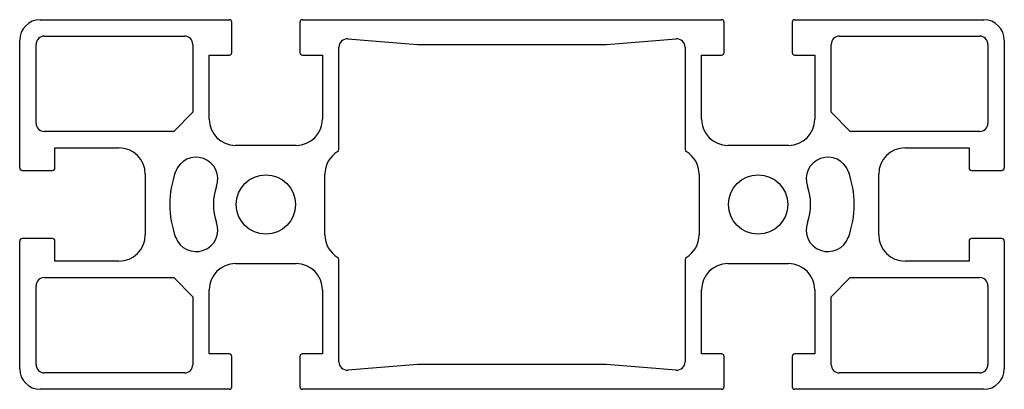
# Model space of a CAD drawing. Units: millimetres. Extents: x 150 to 270, y 126 to 171.
import ezdxf

# ---------------------------------------------------------------- set-up
doc = ezdxf.new("R2010")
doc.units = ezdxf.units.MM
doc.layers.add('VISIBILE', color=7, linetype='Continuous', lineweight=30)

msp = doc.modelspace()

# ---------------------------------------------------------------- linework, layer by layer
at = {"layer": 'VISIBILE'}
for p, q in [((152.5, 171), (175.55, 171)), ((175.85, 167), (175.85, 170.7)), ((184.15, 170.7), (184.15, 167)), ((184.45, 171), (235.55, 171)), ((235.85, 167), (235.85, 170.7)), ((244.15, 170.7), (244.15, 167)), ((244.45, 171), (267.5, 171)), ((150, 152.95), (150, 168.5)), ((152, 158.4), (152, 168)), ((153, 169), (170.1, 169)), ((171.1, 168), (171.1, 159.73)), ((189.98, 168.66), (198.5, 168)), ((198.5, 168), (221.5, 168)), ((221.5, 168), (230.02, 168.66)), ((248.9, 159.73), (248.9, 168)), ((249.9, 169), (267, 169)), ((268, 168), (268, 158.4)), ((270, 168.5), (270, 152.95)), ((188.9, 155.2), (188.9, 167.66)), ((231.1, 167.66), (231.1, 155.2)), ((173.1, 158.9), (173.1, 166.7)), ((173.1, 166.7), (175.55, 166.7)), ((184.45, 166.7), (186.9, 166.7)), ((186.9, 166.7), (186.9, 158.9)), ((233.1, 166.7), (235.55, 166.7)), ((233.1, 158.9), (233.1, 166.7)), ((244.45, 166.7), (246.9, 166.7)), ((246.9, 166.7), (246.9, 158.9)), ((171.1, 159.73), (168.77, 157.4)), ((251.23, 157.4), (248.9, 159.73)), ((168.77, 157.4), (153, 157.4)), ((267, 157.4), (251.23, 157.4)), ((154.3, 155.4), (162.1, 155.4)), ((154.3, 152.95), (154.3, 155.4)), ((183.7, 155.7), (176.3, 155.7)), ((243.7, 155.7), (236.3, 155.7)), ((257.9, 155.4), (265.7, 155.4)), ((265.7, 155.4), (265.7, 152.95)), ((150.3, 152.65), (154, 152.65)), ((266, 152.65), (269.7, 152.65)), ((165.3, 152.2), (165.3, 144.8)), ((187.2, 144.81), (187.2, 152.2)), ((232.8, 152.2), (232.8, 144.81)), ((254.7, 144.8), (254.7, 152.2)), ((150, 128.5), (150, 144.05)), ((154, 144.35), (150.3, 144.35)), ((154.3, 141.6), (154.3, 144.05)), ((265.7, 144.05), (265.7, 141.6)), ((269.7, 144.35), (266, 144.35)), ((270, 144.05), (270, 128.5)), ((162.1, 141.6), (154.3, 141.6)), ((188.9, 129.34), (188.9, 141.8)), ((231.1, 141.8), (231.1, 129.34)), ((265.7, 141.6), (257.9, 141.6)), ((176.3, 141.3), (183.7, 141.3)), ((236.3, 141.3), (243.7, 141.3)), ((153, 139.6), (168.77, 139.6)), ((168.77, 139.6), (171.1, 137.27)), ((248.9, 137.27), (251.23, 139.6)), ((251.23, 139.6), (267, 139.6)), ((152, 129), (152, 138.6)), ((173.1, 130.3), (173.1, 138.1)), ((186.9, 138.1), (186.9, 130.3)), ((233.1, 130.3), (233.1, 138.1)), ((246.9, 138.1), (246.9, 130.3)), ((268, 138.6), (268, 129)), ((171.1, 137.27), (171.1, 129)), ((248.9, 129), (248.9, 137.27)), ((175.55, 130.3), (173.1, 130.3)), ((175.85, 126.3), (175.85, 130)), ((184.15, 130), (184.15, 126.3)), ((186.9, 130.3), (184.45, 130.3)), ((235.55, 130.3), (233.1, 130.3)), ((235.85, 126.3), (235.85, 130)), ((244.15, 130), (244.15, 126.3)), ((246.9, 130.3), (244.45, 130.3)), ((198.5, 129), (189.98, 128.34)), ((221.5, 129), (198.5, 129)), ((230.02, 128.34), (221.5, 129)), ((170.1, 128), (153, 128)), ((267, 128), (249.9, 128)), ((175.55, 126), (152.5, 126)), ((235.55, 126), (184.45, 126)), ((267.5, 126), (244.45, 126))]:
    msp.add_line(p, q, dxfattribs=at)
for centre in [(180, 148.5), (240, 148.5)]:
    msp.add_circle(centre, 3.6, dxfattribs=at)
for centre, radius, start, end in [((152.5, 168.5), 2.5, 90, 180), ((175.55, 170.7), 0.3, 0, 90), ((184.45, 170.7), 0.3, 90, 180), ((235.55, 170.7), 0.3, 0, 90), ((244.45, 170.7), 0.3, 90, 180), ((267.5, 168.5), 2.5, 0, 90), ((153, 168), 1, 90, 180), ((170.1, 168), 1, 0, 90), ((189.9, 167.66), 1, 85.6, 180), ((230.1, 167.66), 1, 0, 94.4), ((249.9, 168), 1, 90, 180), ((267, 168), 1, 0, 90), ((175.55, 167), 0.3, 270, 0), ((184.45, 167), 0.3, 180, 270), ((235.55, 167), 0.3, 270, 0), ((244.45, 167), 0.3, 180, 270), ((153, 158.4), 1, 180, 270), ((176.3, 158.9), 3.2, 180, 270), ((183.7, 158.9), 3.2, 270, 0), ((236.3, 158.9), 3.2, 180, 270), ((243.7, 158.9), 3.2, 270, 0), ((267, 158.4), 1, 270, 0), ((162.1, 152.2), 3.2, 0, 90), ((190.4, 152.2), 3.2, 120.9497, 180), ((188.6, 155.2), 0.3, 300.9497, 0), ((231.4, 155.2), 0.3, 180, 239.0503), ((229.6, 152.2), 3.2, 0, 59.0503), ((257.9, 152.2), 3.2, 90, 180), ((171.5, 151.6), 2.65, 340.0019, 160.0019), ((248.5, 151.6), 2.65, 19.9981, 199.9981), ((150.3, 152.95), 0.3, 180, 270), ((154, 152.95), 0.3, 270, 0), ((180, 148.5), 11.7, 160.0019, 199.9981), ((240, 148.5), 11.7, 340.0019, 19.9981), ((266, 152.95), 0.3, 180, 270), ((269.7, 152.95), 0.3, 270, 0), ((180, 148.5), 6.4, 160.0019, 199.9981), ((240, 148.5), 6.4, 340.0019, 19.9981), ((171.5, 145.41), 2.65, 199.9981, 19.9981), ((248.5, 145.41), 2.65, 160.0019, 340.0019), ((150.3, 144.05), 0.3, 90, 180), ((154, 144.05), 0.3, 0, 90), ((162.1, 144.8), 3.2, 270, 0), ((190.4, 144.81), 3.2, 180, 239.0503), ((229.6, 144.81), 3.2, 300.9497, 0), ((257.9, 144.8), 3.2, 180, 270), ((266, 144.05), 0.3, 90, 180), ((269.7, 144.05), 0.3, 0, 90), ((188.6, 141.8), 0.3, 0, 59.0503), ((231.4, 141.8), 0.3, 120.9497, 180), ((176.3, 138.1), 3.2, 90, 180), ((183.7, 138.1), 3.2, 0, 90), ((236.3, 138.1), 3.2, 90, 180), ((243.7, 138.1), 3.2, 0, 90), ((153, 138.6), 1, 90, 180), ((267, 138.6), 1, 0, 90), ((175.55, 130), 0.3, 0, 90), ((184.45, 130), 0.3, 90, 180), ((235.55, 130), 0.3, 0, 90), ((244.45, 130), 0.3, 90, 180), ((152.5, 128.5), 2.5, 180, 270), ((153, 129), 1, 180, 270), ((170.1, 129), 1, 270, 0), ((189.9, 129.34), 1, 180, 274.4), ((230.1, 129.34), 1, 265.6, 0), ((249.9, 129), 1, 180, 270), ((267, 129), 1, 270, 0), ((267.5, 128.5), 2.5, 270, 0), ((175.55, 126.3), 0.3, 270, 0), ((184.45, 126.3), 0.3, 180, 270), ((235.55, 126.3), 0.3, 270, 0), ((244.45, 126.3), 0.3, 180, 270)]:
    msp.add_arc(centre, radius, start, end, dxfattribs=at)

doc.saveas('drawing.dxf')
